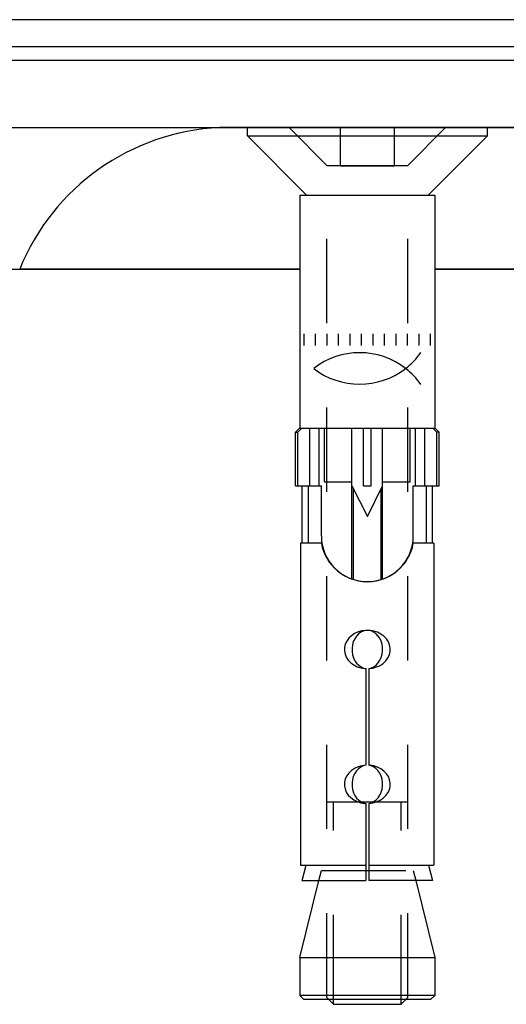
# Model space of a CAD drawing. Extents: x 14 to 285, y 11 to 197.
# Drawn here: x 128 to 135, y 81 to 96 of the extents above; entities that cross this region are included whole.
import ezdxf

# ---------------------------------------------------------------- set-up
doc = ezdxf.new("R2010")
doc.units = 0
doc.header["$MEASUREMENT"] = 0
doc.linetypes.add('DASHED1', pattern=[2.5, 1.25, -1.25])
for name, color, linetype in [('_1-4_リベットル__フ', 7, 'CONTINUOUS'), ('_1-5_ＦＬ鋼板__ディスク', 7, 'CONTINUOUS'), ('_1-6_アンカ__類', 7, 'CONTINUOUS'), ('_1-7_設備', 7, 'CONTINUOUS'), ('_1-A_元図__躯体', 7, 'CONTINUOUS')]:
    doc.layers.add(name, color=color, linetype=linetype)

msp = doc.modelspace()

# ---------------------------------------------------------------- linework, layer by layer
at = {"layer": '_1-4_リベットル__フ', "color": 7, "linetype": 'Continuous'}
for p, q in [((140.731, 95.632), (119.391, 95.632)), ((140.731, 95.232), (119.391, 95.232))]:
    msp.add_line(p, q, dxfattribs=at)
at = {"layer": '_1-5_ＦＬ鋼板__ディスク', "color": 7, "linetype": 'Continuous'}
for p, q in [((124.029, 95.032), (140.731, 95.032)), ((124.029, 94.032), (140.731, 94.032))]:
    msp.add_line(p, q, dxfattribs=at)
at = {"layer": '_1-6_アンカ__類', "color": 7, "linetype": 'Continuous'}
for p, q in [((130.908, 94.032), (134.468, 94.032)), ((130.908, 93.911), (130.908, 94.032)), ((134.468, 93.911), (134.468, 94.032)), ((130.908, 93.911), (134.468, 93.911)), ((130.908, 93.911), (131.786, 93.032)), ((134.468, 93.911), (133.589, 93.032)), ((131.688, 93.032), (133.688, 93.032)), ((131.688, 93.032), (131.688, 89.572)), ((133.688, 93.032), (133.688, 89.572)), ((131.75, 90.802), (131.75, 90.972)), ((131.921, 90.802), (131.921, 90.972)), ((132.091, 90.802), (132.091, 90.972)), ((132.262, 90.802), (132.262, 90.972)), ((132.432, 90.802), (132.432, 90.972)), ((132.602, 90.802), (132.602, 90.972)), ((132.773, 90.802), (132.773, 90.972)), ((132.943, 90.802), (132.943, 90.972)), ((133.114, 90.802), (133.114, 90.972)), ((133.284, 90.802), (133.284, 90.972)), ((133.455, 90.802), (133.455, 90.972)), ((133.625, 90.802), (133.625, 90.972)), ((131.622, 89.515), (131.679, 89.572)), ((131.622, 89.515), (131.656, 89.515)), ((131.622, 88.72), (131.622, 89.515)), ((131.656, 89.515), (131.713, 89.572)), ((131.656, 88.72), (131.656, 89.515)), ((133.697, 89.572), (131.679, 89.572)), ((131.779, 89.572), (131.688, 89.572)), ((131.835, 88.72), (131.835, 89.572)), ((131.972, 88.72), (131.972, 89.572)), ((132.051, 88.777), (132.051, 89.572)), ((132.46, 87.338), (132.46, 89.572)), ((132.631, 88.72), (132.631, 89.572)), ((132.744, 88.72), (132.744, 89.572)), ((132.915, 87.338), (132.915, 89.572)), ((133.324, 88.777), (133.324, 89.572)), ((133.404, 88.72), (133.404, 89.572)), ((133.54, 88.72), (133.54, 89.572)), ((133.688, 89.572), (133.597, 89.572)), ((133.719, 89.515), (133.663, 89.572)), ((133.754, 89.515), (133.697, 89.572)), ((133.754, 89.515), (133.719, 89.515)), ((133.719, 88.72), (133.719, 89.515)), ((133.754, 88.72), (133.754, 89.515)), ((132.051, 88.777), (132.46, 88.777)), ((132.915, 88.777), (133.324, 88.777)), ((131.622, 88.72), (132.006, 88.72)), ((131.722, 87.868), (131.722, 88.72)), ((131.813, 87.868), (131.813, 88.72)), ((132.006, 87.981), (132.006, 88.72)), ((132.46, 88.72), (132.688, 88.265)), ((132.483, 87.331), (132.483, 88.674)), ((132.631, 88.72), (132.744, 88.72)), ((132.688, 88.265), (132.915, 88.72)), ((132.892, 87.331), (132.892, 88.674)), ((133.369, 87.981), (133.369, 88.72)), ((133.369, 88.72), (133.754, 88.72)), ((133.563, 87.868), (133.563, 88.72)), ((133.654, 87.868), (133.654, 88.72)), ((131.699, 87.868), (131.699, 83.095)), ((131.722, 87.868), (131.699, 87.868)), ((132.015, 87.868), (131.722, 87.868)), ((133.654, 87.868), (133.36, 87.868)), ((133.676, 87.868), (133.654, 87.868)), ((133.676, 87.868), (133.676, 83.095)), ((132.412, 86.461), (132.382, 86.419)), ((132.452, 86.498), (132.412, 86.461)), ((132.498, 86.529), (132.452, 86.498)), ((132.5, 86.453), (132.48, 86.41)), ((132.55, 86.553), (132.498, 86.529)), ((132.525, 86.492), (132.5, 86.453)), ((132.555, 86.524), (132.525, 86.492)), ((132.606, 86.569), (132.55, 86.553)), ((132.589, 86.549), (132.555, 86.524)), ((132.626, 86.567), (132.589, 86.549)), ((132.665, 86.577), (132.606, 86.569)), ((132.665, 86.576), (132.626, 86.567)), ((132.724, 86.576), (132.665, 86.577)), ((132.705, 86.577), (132.665, 86.576)), ((132.744, 86.569), (132.705, 86.577)), ((132.783, 86.566), (132.724, 86.576)), ((132.781, 86.552), (132.744, 86.569)), ((132.816, 86.528), (132.781, 86.552)), ((132.838, 86.548), (132.783, 86.566)), ((132.846, 86.497), (132.816, 86.528)), ((132.889, 86.523), (132.838, 86.548)), ((132.872, 86.459), (132.846, 86.497)), ((132.892, 86.417), (132.872, 86.459)), ((132.934, 86.49), (132.889, 86.523)), ((132.971, 86.452), (132.934, 86.49)), ((133, 86.408), (132.971, 86.452)), ((132.349, 86.324), (132.348, 86.274)), ((132.36, 86.373), (132.349, 86.324)), ((132.382, 86.419), (132.36, 86.373)), ((132.467, 86.363), (132.461, 86.315)), ((132.461, 86.315), (132.462, 86.265)), ((132.48, 86.41), (132.467, 86.363)), ((132.906, 86.37), (132.892, 86.417)), ((132.914, 86.322), (132.906, 86.37)), ((132.914, 86.272), (132.914, 86.322)), ((133.019, 86.361), (133, 86.408)), ((133.028, 86.312), (133.019, 86.361)), ((133.027, 86.263), (133.028, 86.312)), ((132.348, 86.274), (132.357, 86.226)), ((132.357, 86.226), (132.376, 86.179)), ((132.376, 86.179), (132.404, 86.135)), ((132.462, 86.265), (132.469, 86.216)), ((132.469, 86.216), (132.483, 86.17)), ((132.483, 86.17), (132.503, 86.127)), ((132.875, 86.133), (132.895, 86.177)), ((132.895, 86.177), (132.908, 86.223)), ((132.908, 86.223), (132.914, 86.272)), ((132.963, 86.126), (132.994, 86.168)), ((132.994, 86.168), (133.015, 86.214)), ((133.015, 86.214), (133.027, 86.263)), ((132.404, 86.135), (132.442, 86.097)), ((132.442, 86.097), (132.486, 86.064)), ((132.486, 86.064), (132.537, 86.038)), ((132.503, 86.127), (132.529, 86.09)), ((132.529, 86.09), (132.56, 86.059)), ((132.537, 86.038), (132.593, 86.021)), ((132.56, 86.059), (132.594, 86.034)), ((132.593, 86.021), (132.651, 86.011)), ((132.594, 86.034), (132.632, 86.018)), ((132.632, 86.018), (132.665, 86.011)), ((132.651, 86.011), (132.665, 86.01)), ((132.665, 86.011), (132.665, 84.576)), ((132.71, 86.011), (132.749, 86.02)), ((132.71, 86.01), (132.769, 86.018)), ((132.71, 86.011), (132.71, 86.011)), ((132.71, 86.011), (132.71, 84.576)), ((132.71, 86.01), (132.71, 86.01)), ((132.749, 86.02), (132.786, 86.038)), ((132.769, 86.018), (132.825, 86.034)), ((132.786, 86.038), (132.82, 86.063)), ((132.82, 86.063), (132.85, 86.095)), ((132.825, 86.034), (132.877, 86.057)), ((132.85, 86.095), (132.875, 86.133)), ((132.877, 86.057), (132.924, 86.088)), ((132.924, 86.088), (132.963, 86.126)), ((132.55, 84.553), (132.498, 84.529)), ((132.606, 84.569), (132.55, 84.553)), ((132.589, 84.549), (132.555, 84.524)), ((132.626, 84.567), (132.589, 84.549)), ((132.665, 84.577), (132.606, 84.569)), ((132.665, 84.576), (132.626, 84.567)), ((132.665, 84.577), (132.665, 84.577)), ((132.665, 84.576), (132.665, 84.576)), ((132.724, 84.576), (132.71, 84.577)), ((132.744, 84.569), (132.71, 84.576)), ((132.783, 84.566), (132.724, 84.576)), ((132.781, 84.552), (132.744, 84.569)), ((132.816, 84.528), (132.781, 84.552)), ((132.838, 84.548), (132.783, 84.566)), ((132.889, 84.523), (132.838, 84.548)), ((132.382, 84.419), (132.36, 84.373)), ((132.412, 84.461), (132.382, 84.419)), ((132.452, 84.498), (132.412, 84.461)), ((132.498, 84.529), (132.452, 84.498)), ((132.48, 84.41), (132.467, 84.363)), ((132.5, 84.453), (132.48, 84.41)), ((132.525, 84.492), (132.5, 84.453)), ((132.555, 84.524), (132.525, 84.492)), ((132.846, 84.497), (132.816, 84.528)), ((132.872, 84.459), (132.846, 84.497)), ((132.892, 84.417), (132.872, 84.459)), ((132.934, 84.49), (132.889, 84.523)), ((132.906, 84.37), (132.892, 84.417)), ((132.971, 84.452), (132.934, 84.49)), ((133, 84.408), (132.971, 84.452)), ((133.019, 84.361), (133, 84.408)), ((132.349, 84.324), (132.348, 84.274)), ((132.348, 84.274), (132.357, 84.226)), ((132.36, 84.373), (132.349, 84.324)), ((132.467, 84.363), (132.461, 84.315)), ((132.461, 84.315), (132.462, 84.265)), ((132.462, 84.265), (132.469, 84.216)), ((132.914, 84.322), (132.906, 84.37)), ((132.908, 84.223), (132.914, 84.272)), ((132.914, 84.272), (132.914, 84.322)), ((133.015, 84.214), (133.027, 84.263)), ((133.028, 84.312), (133.019, 84.361)), ((133.027, 84.263), (133.028, 84.312)), ((132.357, 84.226), (132.376, 84.179)), ((132.376, 84.179), (132.404, 84.135)), ((132.404, 84.135), (132.442, 84.097)), ((132.442, 84.097), (132.486, 84.064)), ((132.469, 84.216), (132.483, 84.17)), ((132.483, 84.17), (132.503, 84.127)), ((132.503, 84.127), (132.529, 84.09)), ((132.85, 84.095), (132.875, 84.133)), ((132.875, 84.133), (132.895, 84.177)), ((132.895, 84.177), (132.908, 84.223)), ((132.924, 84.088), (132.963, 84.126)), ((132.963, 84.126), (132.994, 84.168)), ((132.994, 84.168), (133.015, 84.214)), ((132.486, 84.064), (132.537, 84.038)), ((132.529, 84.09), (132.56, 84.059)), ((132.537, 84.038), (132.593, 84.021)), ((132.56, 84.059), (132.594, 84.034)), ((132.593, 84.021), (132.651, 84.011)), ((132.594, 84.034), (132.632, 84.018)), ((132.632, 84.018), (132.665, 84.011)), ((132.651, 84.011), (132.665, 84.01)), ((132.665, 84.011), (132.665, 82.868)), ((132.71, 84.011), (132.749, 84.02)), ((132.71, 84.01), (132.769, 84.018)), ((132.71, 84.011), (132.71, 82.868)), ((132.71, 84.011), (132.71, 84.011)), ((132.71, 84.01), (132.71, 84.01)), ((132.749, 84.02), (132.786, 84.038)), ((132.769, 84.018), (132.825, 84.034)), ((132.786, 84.038), (132.82, 84.063)), ((132.82, 84.063), (132.85, 84.095)), ((132.825, 84.034), (132.877, 84.057)), ((132.877, 84.057), (132.924, 84.088)), ((131.699, 83.095), (132.665, 83.095)), ((131.722, 82.868), (131.779, 83.095)), ((132.71, 83.095), (133.676, 83.095)), ((133.597, 83.095), (133.654, 82.868)), ((131.687, 81.727), (131.97, 82.868)), ((131.722, 82.868), (132.665, 82.868)), ((133.654, 82.868), (132.71, 82.868)), ((133.405, 82.868), (133.688, 81.727)), ((131.687, 81.727), (131.687, 81.165)), ((131.687, 81.727), (133.688, 81.727)), ((133.688, 81.727), (133.688, 81.165)), ((133.688, 81.165), (131.687, 81.165)), ((131.687, 81.165), (131.743, 81.108)), ((131.743, 81.108), (133.632, 81.108)), ((132.111, 81.108), (132.188, 81.032)), ((132.188, 81.032), (132.188, 81.108)), ((132.188, 81.032), (133.188, 81.032)), ((133.188, 81.032), (133.264, 81.108)), ((133.188, 81.032), (133.188, 81.108)), ((133.632, 81.108), (133.688, 81.165))]:
    msp.add_line(p, q, dxfattribs=at)
at = {"layer": '_1-6_アンカ__類', "color": 7, "linetype": 'DASHED1'}
for p, q in [((131.528, 94.032), (132.088, 93.472)), ((132.288, 93.466), (132.288, 94.032)), ((133.088, 94.032), (133.088, 93.466)), ((133.848, 94.032), (133.288, 93.472)), ((132.088, 81.132), (132.088, 93.472)), ((132.088, 93.472), (133.288, 93.472)), ((132.288, 93.466), (133.088, 93.466)), ((133.288, 81.132), (133.288, 93.472)), ((132.088, 84.032), (133.288, 84.032)), ((132.188, 81.108), (132.188, 84.032)), ((133.188, 81.108), (133.188, 84.032)), ((131.97, 82.868), (132.008, 83.018)), ((132.008, 83.018), (133.368, 83.018)), ((133.368, 83.018), (133.405, 82.868)), ((132.088, 81.132), (132.111, 81.108)), ((133.264, 81.108), (133.288, 81.132))]:
    msp.add_line(p, q, dxfattribs=at)
at = {"layer": '_1-6_アンカ__類', "color": 7, "linetype": 'Continuous'}
for centre, radius, start, end in [((132.574, 89.583), 1.111, 52.1759, 127.8241), ((132.633, 91.288), 1.035, 306.9402, 325.2276), ((132.574, 91.338), 1.111, 232.1759, 307.8241), ((132.633, 89.633), 1.035, 34.7724, 53.0598), ((132.688, 87.981), 0.682, 180, 360), ((132.688, 87.993), 0.693, 190.3889, 349.6111)]:
    msp.add_arc(centre, radius, start, end, dxfattribs=at)
at = {"layer": '_1-7_設備', "color": 7, "linetype": 'Continuous'}
for p, q in [((140.731, 94.032), (130.496, 94.032)), ((131.688, 91.932), (127.531, 91.932)), ((161.375, 91.932), (133.688, 91.932))]:
    msp.add_line(p, q, dxfattribs=at)
msp.add_arc((130.651, 90.67), 3.365, 92.6393, 157.98, dxfattribs=at)
at = {"layer": '_1-A_元図__躯体', "color": 7, "linetype": 'Continuous'}
for p, q in [((124.029, 91.932), (131.688, 91.932)), ((133.688, 91.932), (161.375, 91.932))]:
    msp.add_line(p, q, dxfattribs=at)

doc.saveas('drawing.dxf')
